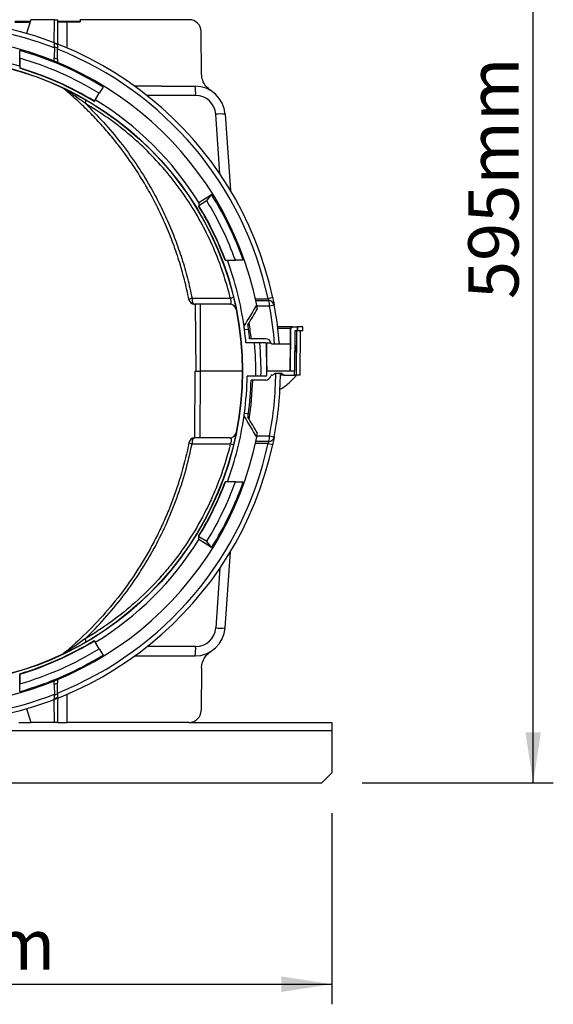
# Model space of a CAD drawing. Units: millimetres. Extents: x 15 to 416, y 5 to 292.
# Drawn here: x 323 to 349, y 164 to 213 of the extents above; entities that cross this region are included whole.
import ezdxf

# ---------------------------------------------------------------- set-up
doc = ezdxf.new("R2010")
doc.units = ezdxf.units.MM
doc.layers.get('0').update_dxf_attribs({"color": 1})
doc.layers.add('157078', color=7, linetype='Continuous')
doc.layers.add('DIMENSION', color=3, linetype='Continuous')
doc.styles.add('SLDTEXTSTYLE0', font='TXT', dxfattribs={"width": 0.605})
doc.dimstyles.new('SLDDIMSTYLE0', dxfattribs={"dimtxt": 2.5, "dimasz": 2.5, "dimexe": 0, "dimexo": 0.0625, "dimtad": 1, "dimlfac": 10, "dimrnd": 1e-09, "dimzin": 12, "dimdsep": 46, "dimtxsty": 'SLDTEXTSTYLE0', "dimsah": 1, "dimcen": 0.09, "dimadec": 0, "dimazin": 3, "dimtfac": 1, "dimtofl": 0, "dimtmove": 0, "dimatfit": 3, "dimfxl": 0, "dimfrac": 2, "dimtolj": 1, "dimtzin": 12, "dimarcsym": 0})

# ---------------------------------------------------------------- blocks, each defined once
blk = doc.blocks.new('1140454-M_003__D_6')
at = {"layer": 'DIMENSION'}
for p, q in [((323.426, 234.365), (349.205, 234.365)), ((348.205, 174.865), (348.205, 234.365)), ((339.705, 174.865), (349.205, 174.865))]:
    blk.add_line(p, q, dxfattribs=at)
for points in [[(348.205, 234.365), (347.82, 231.865), (348.589, 231.865)], [(348.205, 174.865), (348.589, 177.365), (347.82, 177.365)]]:
    blk.add_solid(points, dxfattribs=at)
at = {"layer": 'DIMENSION', "insert": (344.982, 198.889), "char_height": 2.5, "attachment_point": 1, "rotation": 90, "style": 'SLDTEXTSTYLE0'}
blk.add_mtext('595mm', dxfattribs=at)
blk = doc.blocks.new('1140454-M_003__D_7')
at = {"layer": 'DIMENSION'}
for p, q in [((298.205, 173.365), (298.205, 163.865)), ((338.205, 173.365), (338.205, 163.865)), ((298.205, 164.865), (338.205, 164.865))]:
    blk.add_line(p, q, dxfattribs=at)
for points in [[(298.205, 164.865), (300.705, 164.48), (300.705, 165.249)], [(338.205, 164.865), (335.705, 165.249), (335.705, 164.48)]]:
    blk.add_solid(points, dxfattribs=at)
at = {"layer": 'DIMENSION', "insert": (312.479, 168.087), "char_height": 2.5, "attachment_point": 1, "style": 'SLDTEXTSTYLE0'}
blk.add_mtext('400mm', dxfattribs=at)
blk = doc.blocks.new('1140454-M_003_Side_view2')
for p, q in [((23.758, 37.779), (24.515, 37.782)), ((23.764, 37.824), (24.529, 37.825)), ((24.552, 37.9), (24.341, 37.215)), ((25.725, 37.9), (24.552, 37.9)), ((25.715, 36.735), (25.725, 37.9)), ((25.725, 37.9), (25.875, 37.9)), ((25.876, 37.828), (27, 37.83)), ((25.876, 37.788), (27, 37.793)), ((26.362, 36.494), (26.351, 37.79)), ((27, 37.933), (27, 37.83)), ((32.412, 37.9), (27, 37.9)), ((33.03, 35.214), (33.011, 37.305)), ((24.001, 35.988), (24, 36.37)), ((25.723, 36.551), (25.719, 36.01)), ((25.877, 36.486), (25.723, 36.551)), ((25.881, 35.944), (25.877, 36.486)), ((25.719, 36.01), (25.881, 35.944)), ((24, 35.596), (24.001, 35.51)), ((24.001, 35.51), (24.002, 35.505)), ((24.002, 35.505), (24.002, 35.5)), ((27.71, 33.848), (27.952, 34.243)), ((28.144, 34.556), (27.952, 34.243)), ((31.061, 34.6), (32.707, 34.6)), ((27.701, 33.833), (27.708, 33.844)), ((27.708, 33.844), (27.71, 33.848)), ((32.739, 34.135), (30.327, 34.135)), ((33.944, 30.242), (33.736, 33.205)), ((34.203, 33.205), (34.467, 29.421)), ((32.899, 28.823), (33.53, 29.217)), ((33.291, 28.905), (33.53, 29.217)), ((32.899, 28.823), (32.902, 28.662)), ((32.902, 28.662), (32.902, 28.654)), ((32.902, 28.654), (32.902, 28.644)), ((34.214, 25.95), (34.22, 25.95)), ((35.103, 25.95), (34.713, 25.95)), ((36.565, 24.095), (36.335, 24.045)), ((34.432, 23.77), (32.682, 23.77)), ((32.721, 23.77), (32.75, 20.45)), ((32.97, 23.77), (32.97, 20.45)), ((36.642, 23.717), (36.411, 23.673)), ((35.165, 22.508), (35.364, 22.534)), ((37.52, 22.65), (36.811, 22.65)), ((37.438, 22.568), (36.821, 22.568)), ((37.446, 22.568), (37.428, 20.45)), ((37.438, 22.568), (37.432, 21.8)), ((37.52, 22.65), (37.438, 22.568)), ((37.446, 22.568), (37.438, 22.568)), ((37.527, 22.65), (37.446, 22.568)), ((37.468, 22.568), (37.446, 22.568)), ((37.45, 20.45), (37.468, 22.568)), ((37.468, 22.568), (37.55, 22.65)), ((37.527, 22.65), (37.52, 22.65)), ((37.55, 22.65), (37.527, 22.65)), ((37.55, 22.65), (37.779, 22.65)), ((37.779, 22.65), (37.781, 22.45)), ((37.805, 22.65), (37.779, 22.65)), ((38.059, 22.65), (37.805, 22.65)), ((37.805, 22.45), (37.805, 22.65)), ((38.061, 22.45), (38.059, 22.65)), ((36.229, 22.05), (35.42, 22.05)), ((37.669, 22.45), (37.652, 20.45)), ((37.781, 22.45), (37.669, 22.45)), ((37.752, 20.25), (37.76, 22.45)), ((37.805, 22.45), (37.781, 22.45)), ((38.061, 22.45), (37.805, 22.45)), ((37.93, 20.25), (37.949, 22.45)), ((36.208, 21.85), (35.238, 21.85)), ((36.211, 21.85), (36.474, 21.85)), ((36.258, 21.8), (36.254, 21.8)), ((36.27, 20.45), (36.258, 21.8)), ((36.524, 21.8), (37.432, 21.8)), ((37.432, 21.8), (37.42, 20.45)), ((37.66, 21.34), (37.733, 21.574)), ((37.738, 21.603), (37.739, 21.668)), ((32.691, 17.13), (32.72, 20.45)), ((32.72, 20.45), (32.97, 20.45)), ((32.97, 20.45), (32.941, 17.13)), ((35.05, 20.45), (32.97, 20.45)), ((36.219, 20.2), (35.298, 20.2)), ((36.27, 20.45), (36.267, 20.45)), ((37.45, 20.45), (36.27, 20.45)), ((36.515, 20.25), (36.54, 20.25)), ((36.61, 20.279), (36.681, 20.35)), ((36.681, 20.35), (37.009, 20.35)), ((36.949, 20.279), (37.05, 20.279)), ((37.12, 20.25), (36.949, 20.25)), ((37.05, 20.279), (36.979, 20.35)), ((37.06, 20.279), (36.99, 20.35)), ((37.009, 20.35), (37.08, 20.279)), ((37.05, 20.279), (37.06, 20.279)), ((37.06, 20.279), (37.08, 20.279)), ((37.13, 20.25), (37.12, 20.25)), ((37.15, 20.25), (37.13, 20.25)), ((37.15, 20.25), (37.65, 20.25)), ((37.45, 20.45), (37.45, 20.45)), ((37.652, 20.45), (37.45, 20.45)), ((37.65, 20.25), (37.652, 20.45)), ((37.752, 20.25), (37.65, 20.25)), ((37.93, 20.25), (37.752, 20.25)), ((36.219, 20), (35.494, 20)), ((35.162, 18.364), (35.36, 18.337)), ((32.735, 17.13), (32.682, 17.13)), ((34.432, 17.13), (32.921, 17.13)), ((36.411, 17.227), (36.642, 17.183)), ((36.361, 16.947), (35.717, 16.947)), ((36.335, 16.855), (36.565, 16.805)), ((32.899, 12.077), (32.902, 12.238)), ((32.902, 12.238), (33.291, 11.995)), ((33.53, 11.683), (32.899, 12.077)), ((34.203, 7.695), (34.467, 11.479)), ((33.944, 10.658), (33.736, 7.695)), ((27.708, 7.056), (27.701, 7.067)), ((27.71, 7.052), (27.708, 7.056)), ((27.952, 6.657), (27.71, 7.052)), ((27.952, 6.657), (28.144, 6.344)), ((32.739, 6.765), (30.327, 6.765)), ((31.061, 6.3), (32.707, 6.3)), ((24, 5.304), (24.001, 5.39)), ((24.002, 5.395), (24.001, 5.39)), ((33.03, 5.686), (33.011, 3.595)), ((25.877, 4.414), (25.881, 4.956)), ((25.719, 4.89), (25.723, 4.349)), ((26.35, 3), (26.362, 4.406)), ((24.341, 3.685), (24.552, 3)), ((23.959, 3), (24.552, 3)), ((25.725, 3), (24.552, 3)), ((25.875, 3), (26.35, 3)), ((32.412, 3), (26.35, 3)), ((32.412, 3), (39.5, 3)), ((39.5, 3), (39.5, 2.6)), ((-0.5, 2.6), (39.5, 2.6)), ((39.5, 2.6), (39.5, 0.5)), ((39, 0), (39.5, 0.5)), ((0, 0), (39, 0))]:
    blk.add_line(p, q)
at = {"flags": 128}
for points in [[(33.291, 28.905), (33.268, 28.891), (32.902, 28.662)], [(32.559, 24.067), (33.131, 24.068), (34.46, 24.07)]]:
    blk.add_lwpolyline(points, dxfattribs=at)
for radius in [15.561, 15.55]:
    blk.add_circle((19.5, 20.45), radius)
for centre, radius, start, end in [((19.5, 20.45), 17.45, 12.0554, 89.7537), ((19.5, 20.45), 17.215, 68.8084, 89.7436), ((19.5, 20.45), 16.6, 11.3912, 168.6088), ((19.5, 20.45), 15.8, 73.4525, 106.5475), ((19.5, 20.45), 16.544, 58.5, 74.2162), ((19.5, 20.45), 17.215, 12.0554, 68.2576), ((19.5, 20.45), 16.177, 58.5, 73.8429), ((19.5, 20.45), 15.714, 58.5, 73.353), ((19.5, 20.45), 15.709, 58.5, 73.3472), ((19.5, 20.45), 15.696, 58.5, 73.3326), ((25.972, 34.236), 0.32, 50.2348, 64.8517), ((32.707, 33.1), 1.5, 4, 90), ((30.97, 34.245), 1.772, 356.4288, 11.5469), ((27.034, 33.897), 0.259, 324.436, 2.0427), ((19.5, 20.45), 15.8, 32, 58.5), ((32.739, 33.135), 1, 4, 90), ((33.97, 31.453), 1.767, 82.4174, 97.5826), ((19.5, 20.45), 16.177, 19.8767, 31.5122), ((19.5, 20.45), 16.544, 19.4178, 32), ((19.5, 20.45), 15.714, 20.488, 31.4726), ((19.5, 20.45), 15.709, 20.4949, 31.4412), ((19.5, 20.45), 15.696, 20.5103, 31.3646), ((19.5, 20.45), 15.8, 8.1086, 20.3712), ((32.659, 24.056), 0.259, 192.5455, 261.937), ((32.682, 24.05), 0.28, 191.1994, 270), ((34.279, 24.928), 0.877, 281.8667, 292.2582), ((34.432, 23.45), 0.32, 11.3604, 90), ((19.5, 20.45), 16.6, 10.7176, 11.3912), ((35.84, 23.716), 0.572, 355.6109, 24.3709), ((36.353, 23.659), 0.294, 11.3373, 88.4644), ((19.5, 20.45), 17.215, 4.4978, 10.7895), ((19.5, 20.45), 17.45, 4.4371, 10.7895), ((19.5, 20.45), 15.8, 7.4852, 8.1086), ((19.5, 20.45), 15.8, 5.0835, 7.4852), ((19.5, 20.45), 16, 7.4847, 8.2617), ((19.5, 20.45), 16, 5.7392, 7.4847), ((19.5, 20.45), 16.078, 5.7111, 8.5927), ((36.229, 21.8), 0.25, 11.5245, 90), ((19.5, 20.45), 16.228, 359.1173, 4.949), ((19.5, 20.45), 16.485, 359.1311, 4.8716), ((36.204, 21.8), 0.05, 0.6511, 89.9956), ((36.204, 21.8), 0.0499, 0.4381, 89.9394), ((36.208, 21.8), 0.05, 87.354, 90), ((36.208, 21.8), 0.05, 0.5, 87.354), ((36.229, 21.8), 0.25, 9.5941, 11.5245), ((36.524, 21.85), 0.05, 189.5941, 270), ((37.541, 21.47), 0.28, 45.0642, 61.4384), ((37.638, 21.605), 0.1, 342.5, 359), ((19.5, 20.45), 15.8, 352.4131, 359.0934), ((36.219, 20.25), 0.05, 270, 359.3146), ((36.219, 20.25), 0.25, 270, 350.4059), ((19.5, 20.45), 16.77, 359.3146, 0), ((19.5, 20.45), 17.215, 349.2105, 359.6672), ((36.515, 20.2), 0.05, 90, 170.4059), ((36.54, 20.35), 0.1, 270, 315), ((19.5, 20.45), 17.45, 349.2105, 359.6717), ((37.12, 20.35), 0.1, 225, 270), ((37.13, 20.349), 0.0989, 224.7319, 269.9623), ((37.15, 20.35), 0.1, 225, 270), ((19.5, 20.45), 16, 352.4128, 358.3883), ((19.5, 20.45), 16.078, 351.4073, 358.3962), ((19.5, 20.45), 15.8, 339.6288, 351.8914), ((19.5, 20.45), 15.8, 351.8914, 352.4131), ((19.5, 20.45), 16, 351.7383, 352.4128), ((19.5, 20.45), 16.6, 191.3912, 348.6088), ((32.682, 16.85), 0.28, 90, 168.8006), ((34.432, 17.45), 0.32, 270, 348.6396), ((19.5, 20.45), 16.6, 348.6088, 349.2824), ((35.84, 17.184), 0.572, 335.6291, 4.3891), ((36.353, 17.241), 0.294, 271.5356, 348.6627), ((19.5, 20.45), 17.45, 270.2463, 347.9446), ((19.5, 20.45), 17.215, 291.7424, 347.9446), ((32.659, 16.844), 0.259, 98.063, 167.4545), ((34.279, 15.972), 0.877, 67.7418, 78.1333), ((19.5, 20.45), 15.696, 328.614, 339.4895), ((19.5, 20.45), 15.714, 328.5274, 339.512), ((19.5, 20.45), 15.709, 328.5588, 339.5051), ((19.5, 20.45), 16.177, 328.4878, 340.1233), ((19.5, 20.45), 16.544, 328, 340.5822), ((19.5, 20.45), 15.8, 301.5, 328), ((32.707, 7.8), 1.5, 270, 356), ((32.739, 7.765), 1, 270, 356), ((33.97, 9.447), 1.767, 262.4174, 277.5826), ((19.5, 20.45), 15.696, 286.6673, 301.5), ((19.5, 20.45), 15.709, 286.6528, 301.5), ((19.5, 20.45), 15.714, 286.647, 301.5), ((27.034, 7.003), 0.259, 357.9573, 35.564), ((19.5, 20.45), 16.177, 286.1571, 301.5), ((25.972, 6.664), 0.32, 295.1483, 309.7652), ((30.97, 6.655), 1.772, 348.4531, 3.5712), ((19.5, 20.45), 16.544, 285.7838, 301.5), ((19.5, 20.45), 17.215, 270.2564, 291.1916)]:
    blk.add_arc(centre, radius, start, end)
for centre, major_axis, ratio, start_param, end_param in [((32.412, 37.3), (-0.077, 0.595), 0.99771, 4.593095, 6.155165), ((33.938, 34.1), (329.638, -0.004), 0.001517, 1.579524, 1.583618), ((13.883, 63.117), (-6.732, 51.131), 0.551046, 3.731089, 3.763736), ((13.824, 63.56), (-6.801, 51.662), 0.551046, 3.732577, 3.756904), ((13.883, -22.217), (6.732, 51.131), 0.551046, 5.661042, 5.693689), ((13.824, -22.66), (6.801, 51.662), 0.551046, 5.667874, 5.692201), ((33.938, 6.8), (329.638, 0.004), 0.001517, 4.699567, 4.703661), ((32.412, 3.6), (0.077, 0.595), 0.99771, 3.269613, 4.831682)]:
    blk.add_ellipse(centre, major_axis=major_axis, ratio=ratio, start_param=start_param, end_param=end_param)
for points, knots in [([(25.875, 37.9), (25.877, 37.694), (25.88, 37.283), (25.884, 36.87), (25.886, 36.663)], [0, 0, 0, 0, 0.500011, 1, 1, 1, 1]), ([(27, 37.83), (27, 37.825), (27, 37.814), (27, 37.802), (27, 37.794), (27, 37.793), (27, 37.793)], [0, 0, 0, 0, 0.249606, 0.499572, 0.749425, 1, 1, 1, 1]), ([(27, 37.83), (27, 37.825), (27, 37.814), (27, 37.802), (27, 37.794), (27, 37.793), (27, 37.793)], [0, 0, 0, 0, 0.2496061, 0.4995723, 0.7494245, 1, 1, 1, 1]), ([(25.723, 36.551), (25.724, 36.603), (25.725, 36.707), (25.725, 36.723), (25.725, 36.73)], [0, 0, 0, 0, 0.49519, 1, 1, 1, 1]), ([(25.725, 36.73), (25.754, 36.718), (25.804, 36.698), (25.854, 36.677), (25.875, 36.668)], [0, 0, 0, 0, 0.5859379, 1, 1, 1, 1]), ([(24, 35.596), (24, 35.661), (24, 35.919), (24, 36.177), (24, 36.37)], [0, 0, 0, 0, 0.252223, 1, 1, 1, 1]), ([(25.875, 36.668), (25.875, 36.66), (25.875, 36.645), (25.876, 36.539), (25.877, 36.486)], [0, 0, 0, 0, 0.4950631, 1, 1, 1, 1]), ([(24.001, 35.988), (24.001, 35.978), (24.001, 35.908), (24.001, 35.794), (24.001, 35.644), (24.001, 35.555), (24.001, 35.51)], [0, 0, 0, 0, 0.058016, 0.43991, 0.719955, 1, 1, 1, 1]), ([(25.717, 35.848), (25.717, 35.846), (25.717, 35.842), (25.718, 35.91), (25.718, 35.977), (25.719, 36.01)], [0, 0, 0, 0, 0.373697, 0.685668, 1, 1, 1, 1]), ([(25.881, 35.944), (25.882, 35.885), (25.883, 35.795), (25.883, 35.761), (25.883, 35.766), (25.883, 35.767)], [0, 0, 0, 0, 0.60591, 0.917121, 1, 1, 1, 1]), ([(24.002, 35.5), (24.002, 35.496), (24.002, 35.489), (24.002, 35.487), (24.002, 35.487)], [0, 0, 0, 0, 0.499754, 1, 1, 1, 1]), ([(33.501, 34.372), (33.412, 34.441), (33.234, 34.579), (33.066, 34.882), (33.042, 35.104), (33.03, 35.214)], [0, 0, 0, 0, 0.335502, 0.670993, 1, 1, 1, 1]), ([(32.407, 24), (32.337, 24.327), (32.196, 24.981), (31.916, 25.949), (31.586, 26.906), (31.21, 27.823), (30.796, 28.696), (30.309, 29.6), (29.724, 30.548), (29.102, 31.421), (28.514, 32.158), (27.976, 32.774), (27.406, 33.369), (26.808, 33.943), (26.388, 34.302), (26.177, 34.482)], [0, 0, 0, 0, 0.080588, 0.161419, 0.242998, 0.324831, 0.400408, 0.476185, 0.572456, 0.669144, 0.734543, 0.800072, 0.866395, 0.933128, 1, 1, 1, 1]), ([(27.245, 33.747), (27.124, 33.835), (26.922, 33.984), (26.658, 34.166), (26.459, 34.3), (26.322, 34.39), (26.238, 34.443), (26.204, 34.465), (26.187, 34.476), (26.178, 34.481), (26.177, 34.482), (26.177, 34.482)], [0, 0, 0, 0, 0.330413, 0.557438, 0.713378, 0.871375, 0.928128, 0.953095, 0.976349, 0.989369, 1, 1, 1, 1]), ([(34.46, 24.07), (34.375, 24.394), (34.205, 25.042), (33.84, 26.077), (33.366, 27.171), (32.752, 28.312), (32.037, 29.409), (31.233, 30.437), (30.351, 31.388), (29.397, 32.256), (28.365, 33.057), (27.619, 33.516), (27.245, 33.747)], [0, 0, 0, 0, 0.080591, 0.161533, 0.264387, 0.367971, 0.473851, 0.580522, 0.683529, 0.787255, 0.89324, 1, 1, 1, 1]), ([(27.245, 33.747), (27.553, 33.439), (28.169, 32.824), (29.013, 31.814), (29.793, 30.743), (30.429, 29.719), (30.941, 28.77), (31.355, 27.896), (31.73, 26.984), (32.061, 26.032), (32.344, 25.06), (32.488, 24.398), (32.559, 24.067)], [0, 0, 0, 0, 0.116438, 0.232875, 0.351739, 0.470604, 0.555136, 0.639893, 0.729377, 0.818861, 0.909431, 1, 1, 1, 1]), ([(32.902, 28.644), (32.902, 28.639), (32.903, 28.63), (32.903, 28.622), (32.903, 28.619), (32.903, 28.62), (32.903, 28.62)], [0, 0, 0, 0, 0.433711, 0.732141, 0.973058, 1, 1, 1, 1]), ([(34.202, 25.95), (34.202, 25.95), (34.201, 25.95), (34.206, 25.95), (34.212, 25.95), (34.214, 25.95)], [0, 0, 0, 0, 0.214879, 0.697126, 1, 1, 1, 1]), ([(34.22, 25.95), (34.35, 25.95), (34.514, 25.95), (34.679, 25.95), (34.713, 25.95)], [0, 0, 0, 0, 0.790712, 1, 1, 1, 1]), ([(32.405, 24.008), (32.406, 24.006), (32.406, 24.003), (32.406, 24.002), (32.407, 24.001)], [0, 0, 0, 0, 0.66861, 1, 1, 1, 1]), ([(32.559, 24.067), (32.559, 24.067), (32.545, 24.062), (32.519, 24.053), (32.467, 24.033), (32.417, 24.011), (32.41, 24.004), (32.407, 24)], [0, 0, 0, 0, 0.003433, 0.1493614, 0.292113, 0.6669957, 1, 1, 1, 1]), ([(32.408, 23.996), (32.408, 23.996), (32.407, 23.997), (32.407, 24), (32.407, 24)], [0, 0, 0, 0, 0.830558, 1, 1, 1, 1]), ([(32.559, 24.067), (32.559, 24.067), (32.558, 24.05), (32.558, 24.017), (32.562, 23.946), (32.579, 23.861), (32.609, 23.82), (32.623, 23.8)], [0, 0, 0, 0, 0.0034347, 0.1493516, 0.2920952, 0.6669794, 1, 1, 1, 1]), ([(34.432, 23.77), (34.449, 23.773), (34.477, 23.779), (34.498, 23.82), (34.506, 23.861), (34.506, 23.898), (34.499, 23.951), (34.488, 23.996), (34.473, 24.039), (34.465, 24.058), (34.46, 24.07)], [0, 0, 0, 0, 0.291563, 0.490554, 0.559304, 0.688404, 0.764791, 0.888282, 0.933665, 1, 1, 1, 1]), ([(35.696, 24.045), (35.748, 24.045), (35.961, 24.045), (36.175, 24.045), (36.335, 24.045)], [0, 0, 0, 0, 0.245905, 1, 1, 1, 1]), ([(36.361, 23.953), (36.364, 23.955), (36.368, 23.958), (36.372, 23.967), (36.372, 23.976), (36.369, 23.99), (36.364, 24.002), (36.353, 24.023), (36.343, 24.035), (36.335, 24.045)], [0, 0, 0, 0, 0.19651, 0.257897, 0.413493, 0.492944, 0.667252, 0.730319, 1, 1, 1, 1]), ([(36.565, 24.095), (36.574, 24.052), (36.592, 23.966), (36.616, 23.851), (36.633, 23.759), (36.639, 23.731), (36.642, 23.717)], [0, 0, 0, 0, 0.249527, 0.49831, 0.74992, 1, 1, 1, 1]), ([(32.623, 23.8), (32.626, 23.797), (32.645, 23.778), (32.666, 23.774), (32.682, 23.77)], [0, 0, 0, 0, 0.174139, 1, 1, 1, 1]), ([(35.718, 23.953), (35.748, 23.953), (35.962, 23.953), (36.177, 23.953), (36.361, 23.953)], [0, 0, 0, 0, 0.13851, 1, 1, 1, 1]), ([(36.411, 23.673), (36.226, 23.673), (36.017, 23.673), (35.808, 23.673), (35.784, 23.673)], [0, 0, 0, 0, 0.883627, 1, 1, 1, 1]), ([(36.254, 21.8), (36.256, 21.584), (36.261, 21.134), (36.265, 20.683), (36.267, 20.45)], [0, 0, 0, 0, 0.4813922, 1, 1, 1, 1]), ([(36.908, 19.528), (36.992, 19.577), (37.237, 19.722), (37.513, 19.979), (37.696, 20.186), (37.752, 20.25)], [0, 0, 0, 0, 0.2667913, 0.7741189, 1, 1, 1, 1]), ([(32.623, 17.1), (32.632, 17.11), (32.642, 17.117), (32.662, 17.127), (32.672, 17.13), (32.682, 17.13)], [0, 0, 0, 0, 0.5, 0.5, 1, 1, 1, 1]), ([(32.921, 17.13), (32.903, 17.13), (32.884, 17.13), (32.849, 17.129), (32.832, 17.129), (32.784, 17.129), (32.757, 17.13), (32.735, 17.13)], [0, 0, 0, 0, 0.25, 0.25, 0.5, 0.5, 1, 1, 1, 1]), ([(34.432, 17.13), (34.447, 17.13), (34.461, 17.126), (34.479, 17.11), (34.485, 17.103), (34.494, 17.086), (34.498, 17.076), (34.504, 17.052), (34.505, 17.037), (34.506, 17.004), (34.504, 16.985), (34.497, 16.943), (34.492, 16.921), (34.478, 16.875), (34.469, 16.852), (34.46, 16.83)], [0, 0, 0, 0, 0.25, 0.25, 0.375, 0.375, 0.5, 0.5, 0.625, 0.625, 0.75, 0.75, 0.875, 0.875, 1, 1, 1, 1]), ([(35.784, 17.227), (35.808, 17.227), (36.017, 17.227), (36.226, 17.227), (36.411, 17.227)], [0, 0, 0, 0, 0.116373, 1, 1, 1, 1]), ([(36.642, 17.183), (36.64, 17.173), (36.636, 17.156), (36.627, 17.109), (36.622, 17.08), (36.608, 17.011), (36.6, 16.973), (36.583, 16.891), (36.574, 16.849), (36.565, 16.805)], [0, 0, 0, 0, 0.25, 0.25, 0.5, 0.5, 0.75, 0.75, 1, 1, 1, 1]), ([(32.407, 16.9), (32.305, 16.388), (32.182, 15.883), (31.895, 14.886), (31.73, 14.395), (31.45, 13.667), (31.352, 13.426), (31.145, 12.948), (31.036, 12.711), (30.808, 12.242), (30.689, 12.01), (30.442, 11.551), (30.313, 11.324), (29.913, 10.654), (29.63, 10.222), (29.029, 9.385), (28.712, 8.981), (28.045, 8.2), (27.695, 7.824), (26.961, 7.099), (26.578, 6.751), (26.177, 6.418)], [0, 0, 0, 0, 0.125, 0.125, 0.25, 0.25, 0.3125, 0.3125, 0.375, 0.375, 0.4375, 0.4375, 0.5, 0.5, 0.625, 0.625, 0.75, 0.75, 0.875, 0.875, 1, 1, 1, 1]), ([(27.245, 7.153), (27.92, 7.801), (28.54, 8.493), (29.388, 9.597), (29.657, 9.976), (30.04, 10.562), (30.164, 10.76), (30.406, 11.161), (30.523, 11.365), (30.863, 11.983), (31.073, 12.402), (31.365, 13.044), (31.458, 13.26), (31.636, 13.694), (31.72, 13.912), (32.121, 15.011), (32.375, 15.911), (32.559, 16.833)], [0, 0, 0, 0, 0.25, 0.25, 0.375, 0.375, 0.4375, 0.4375, 0.5, 0.5, 0.625, 0.625, 0.6875, 0.6875, 0.75, 0.75, 1, 1, 1, 1]), ([(34.46, 16.83), (34.337, 16.321), (34.188, 15.821), (33.927, 15.083), (33.834, 14.838), (33.636, 14.356), (33.531, 14.119), (33.2, 13.417), (32.957, 12.963), (32.427, 12.082), (32.14, 11.654), (31.676, 11.034), (31.515, 10.83), (31.267, 10.53), (31.182, 10.431), (31.011, 10.235), (30.925, 10.138), (30.487, 9.662), (30.12, 9.301), (29.354, 8.619), (28.955, 8.298), (28.124, 7.695), (27.693, 7.414), (27.245, 7.153)], [0, 0, 0, 0, 0.125, 0.125, 0.1875, 0.1875, 0.25, 0.25, 0.375, 0.375, 0.5, 0.5, 0.5625, 0.5625, 0.59375, 0.59375, 0.625, 0.625, 0.75, 0.75, 0.875, 0.875, 1, 1, 1, 1]), ([(32.407, 16.9), (32.406, 16.898), (32.41, 16.895), (32.42, 16.889), (32.424, 16.887), (32.434, 16.882), (32.44, 16.879), (32.46, 16.871), (32.476, 16.864), (32.505, 16.853), (32.515, 16.849), (32.536, 16.841), (32.548, 16.837), (32.559, 16.833)], [0, 0, 0, 0, 0.25, 0.25, 0.375, 0.375, 0.5, 0.5, 0.75, 0.75, 0.875, 0.875, 1, 1, 1, 1]), ([(32.623, 17.1), (32.611, 17.088), (32.601, 17.072), (32.588, 17.045), (32.584, 17.035), (32.577, 17.014), (32.574, 17.003), (32.566, 16.969), (32.562, 16.943), (32.559, 16.903), (32.558, 16.889), (32.558, 16.861), (32.558, 16.847), (32.559, 16.833)], [0, 0, 0, 0, 0.25, 0.25, 0.375, 0.375, 0.5, 0.5, 0.75, 0.75, 0.875, 0.875, 1, 1, 1, 1]), ([(32.559, 16.833), (32.75, 16.833), (32.941, 16.832), (33.131, 16.832), (33.574, 16.831), (34.017, 16.83), (34.46, 16.83)], [0, 0, 0, 0, 0.0066, 0.0066, 0.0066, 0.02193791, 0.02193791, 0.02193791, 0.02193791]), ([(36.335, 16.855), (36.175, 16.855), (35.961, 16.855), (35.747, 16.855), (35.694, 16.855)], [0, 0, 0, 0, 0.751855, 1, 1, 1, 1]), ([(36.335, 16.855), (36.343, 16.864), (36.35, 16.873), (36.362, 16.893), (36.367, 16.903), (36.372, 16.922), (36.372, 16.93), (36.369, 16.941), (36.366, 16.945), (36.361, 16.947)], [0, 0, 0, 0, 0.25, 0.25, 0.5, 0.5, 0.75, 0.75, 1, 1, 1, 1]), ([(34.214, 14.95), (34.212, 14.95), (34.206, 14.95), (34.201, 14.95), (34.202, 14.95), (34.202, 14.95)], [0, 0, 0, 0, 0.283444, 0.802052, 1, 1, 1, 1]), ([(32.903, 12.269), (32.903, 12.27), (32.903, 12.275), (32.903, 12.28), (32.903, 12.281), (32.903, 12.278), (32.903, 12.27), (32.902, 12.261), (32.902, 12.256)], [0, 0, 0, 0, 0.091743, 0.276716, 0.416752, 0.556732, 0.746613, 1, 1, 1, 1]), ([(27.245, 7.153), (27.154, 7.086), (27.063, 7.019), (26.88, 6.888), (26.788, 6.823), (26.65, 6.728), (26.603, 6.697), (26.511, 6.635), (26.465, 6.604), (26.396, 6.559), (26.373, 6.544), (26.328, 6.514), (26.305, 6.5), (26.261, 6.471), (26.239, 6.457), (26.209, 6.438), (26.199, 6.432), (26.187, 6.424), (26.184, 6.422), (26.178, 6.419), (26.177, 6.418), (26.177, 6.418)], [0, 0, 0, 0, 0.25, 0.25, 0.5, 0.5, 0.625, 0.625, 0.75, 0.75, 0.8125, 0.8125, 0.875, 0.875, 0.9375, 0.9375, 0.96875, 0.96875, 0.984375, 0.984375, 1, 1, 1, 1]), ([(33.03, 5.686), (33.031, 5.771), (33.042, 5.854), (33.074, 5.975), (33.088, 6.015), (33.119, 6.093), (33.155, 6.169), (33.201, 6.239), (33.251, 6.307), (33.278, 6.339), (33.365, 6.43), (33.429, 6.483), (33.501, 6.528)], [0, 0, 0, 0, 0.25, 0.25, 0.375, 0.375, 0.5, 0.625, 0.625, 0.75, 0.75, 1, 1, 1, 1]), ([(24, 4.53), (24, 4.594), (24.001, 4.722), (24.001, 4.849), (24.001, 4.912)], [0, 0, 0, 0, 0.502942, 1, 1, 1, 1]), ([(25.719, 4.89), (25.718, 4.948), (25.717, 5.038), (25.717, 5.071), (25.717, 5.066), (25.717, 5.065)], [0, 0, 0, 0, 0.606555, 0.918006, 1, 1, 1, 1]), ([(25.883, 5.12), (25.883, 5.122), (25.883, 5.125), (25.882, 5.057), (25.882, 4.989), (25.881, 4.956)], [0, 0, 0, 0, 0.373744, 0.685681, 1, 1, 1, 1]), ([(25.877, 4.414), (25.876, 4.354), (25.876, 4.308), (25.875, 4.248), (25.875, 4.232), (25.875, 4.232)], [0, 0, 0, 0, 0.5, 0.5, 1, 1, 1, 1]), ([(25.725, 4.17), (25.725, 4.17), (25.725, 4.185), (25.724, 4.245), (25.724, 4.289), (25.723, 4.349)], [0, 0, 0, 0, 0.5, 0.5, 1, 1, 1, 1]), ([(25.875, 4.232), (25.854, 4.223), (25.834, 4.215), (25.813, 4.206), (25.784, 4.194), (25.754, 4.182), (25.725, 4.17)], [0, 0, 0, 0, 0.000672616, 0.000672616, 0.000672616, 0.001624451, 0.001624451, 0.001624451, 0.001624451]), ([(25.886, 4.211), (25.884, 4.013), (25.88, 3.608), (25.877, 3.206), (25.875, 3)], [0, 0, 0, 0, 0.489323, 1, 1, 1, 1])]:
    blk.add_open_spline(points, degree=3, knots=knots)
for points in [[(32.408, 16.904), (32.408, 16.904), (32.407, 16.903), (32.407, 16.9)], [(34.22, 14.95), (34.219, 14.95), (34.217, 14.95), (34.215, 14.95), (34.214, 14.95)], [(34.713, 14.95), (34.549, 14.95), (34.384, 14.95), (34.22, 14.95)], [(34.713, 14.95), (34.843, 14.95), (34.973, 14.95), (35.103, 14.95)], [(32.902, 12.256), (32.902, 12.253), (32.902, 12.249), (32.902, 12.246)], [(32.902, 12.246), (32.902, 12.243), (32.902, 12.241), (32.902, 12.238)], [(33.53, 11.683), (33.45, 11.787), (33.371, 11.891), (33.291, 11.995)], [(24.001, 5.39), (24.001, 5.231), (24.001, 5.071), (24.001, 4.912)], [(24.002, 5.413), (24.002, 5.413), (24.002, 5.408), (24.002, 5.4)], [(24.002, 5.4), (24.002, 5.398), (24.002, 5.397), (24.002, 5.395)], [(24, 4.53), (24, 4.788), (24, 5.046), (24, 5.304)], [(25.881, 4.956), (25.827, 4.934), (25.773, 4.911), (25.719, 4.89)], [(25.723, 4.349), (25.775, 4.37), (25.826, 4.392), (25.877, 4.414)], [(25.725, 3), (25.722, 3.388), (25.718, 3.776), (25.715, 4.165)], [(25.875, 3), (25.825, 3), (25.775, 3), (25.725, 3)]]:
    blk.add_open_spline(points, degree=3)

msp = doc.modelspace()

# ---------------------------------------------------------------- block references
at = {"layer": '157078'}
msp.add_blockref('1140454-M_003_Side_view2', (298.7048, 174.8648), dxfattribs=at)

# ---------------------------------------------------------------- dimensions: what is measured, and where the dimension line sits
at = {"layer": 'DIMENSION'}
for base, p1, p2, angle, picture, middle in [((348.2048, 234.3648), (337.7048, 174.8648), (321.4263, 234.3648), 90, '1140454-M_003__D_6', (348.2048, 204.6148)), ((338.2048, 164.8648), (298.2048, 175.3648), (338.2048, 175.3648), 0, '1140454-M_003__D_7', (318.2048, 164.8648))]:
    dim = msp.add_linear_dim(base=base, p1=p1, p2=p2, angle=angle, dimstyle='SLDDIMSTYLE0', dxfattribs=at)
    dim.commit()
    dim.dimension.update_dxf_attribs({"geometry": picture, "text_midpoint": middle, "dimtype": 160})

doc.saveas('drawing.dxf')
